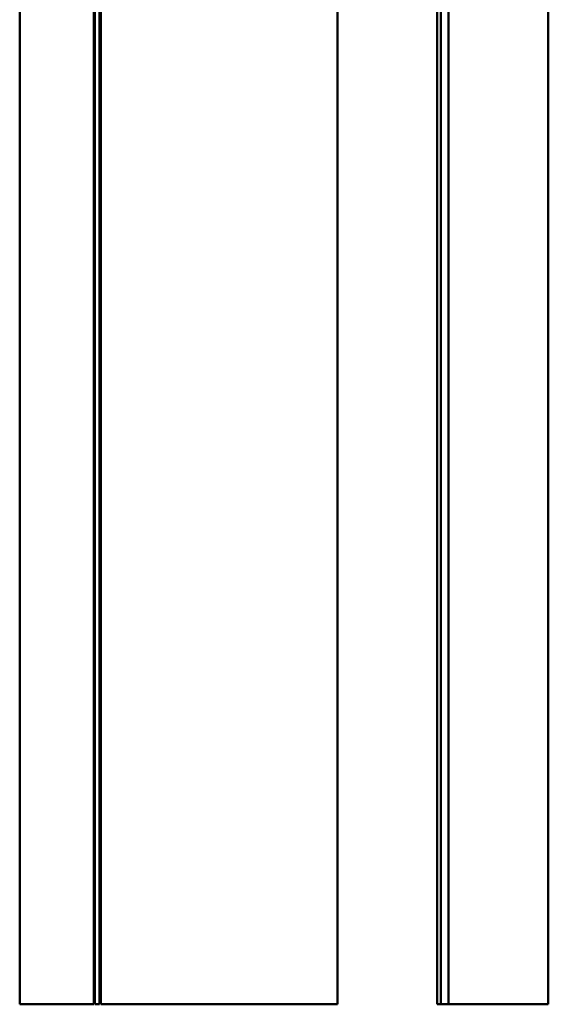
# Model space of a CAD drawing. Units: inches. Extents: x 1 to 174, y -3 to 135.
# Drawn here: x 20 to 21, y 67 to 68 of the extents above; entities that cross this region are included whole.
import ezdxf

# ---------------------------------------------------------------- set-up
doc = ezdxf.new("R2010")
doc.units = ezdxf.units.IN
doc.header["$LTSCALE"] = 4
doc.header["$MEASUREMENT"] = 0
doc.layers.add('Visible (ANSI)', color=7, linetype='Continuous', lineweight=50)

msp = doc.modelspace()

# ---------------------------------------------------------------- linework, layer by layer
at = {"layer": 'Visible (ANSI)'}
for p, q in [((20.4043, 67.01444), (20.4043, 76.61444)), ((20.5043, 76.51444), (20.5043, 67.01444)), ((20.5059, 76.50004), (20.5059, 67.01444)), ((20.5123, 67.01444), (20.5123, 76.50004)), ((20.5139, 67.01444), (20.5139, 76.50484)), ((20.8339, 76.18484), (20.8339, 67.01444)), ((20.96862, 75.43124), (20.96862, 67.01444)), ((20.97335, 67.01444), (20.97335, 75.43124)), ((20.98389, 75.43124), (20.98389, 67.01444)), ((21.11862, 67.01444), (21.11862, 75.43124)), ((20.5043, 67.01444), (20.4043, 67.01444)), ((20.5123, 67.01444), (20.5059, 67.01444)), ((20.8339, 67.01444), (20.5139, 67.01444)), ((20.97335, 67.01444), (20.96862, 67.01444)), ((20.97335, 67.01444), (20.98389, 67.01444)), ((20.98389, 67.01444), (21.11051, 67.01444)), ((21.11862, 67.01444), (21.11051, 67.01444))]:
    msp.add_line(p, q, dxfattribs=at)

doc.saveas('drawing.dxf')
